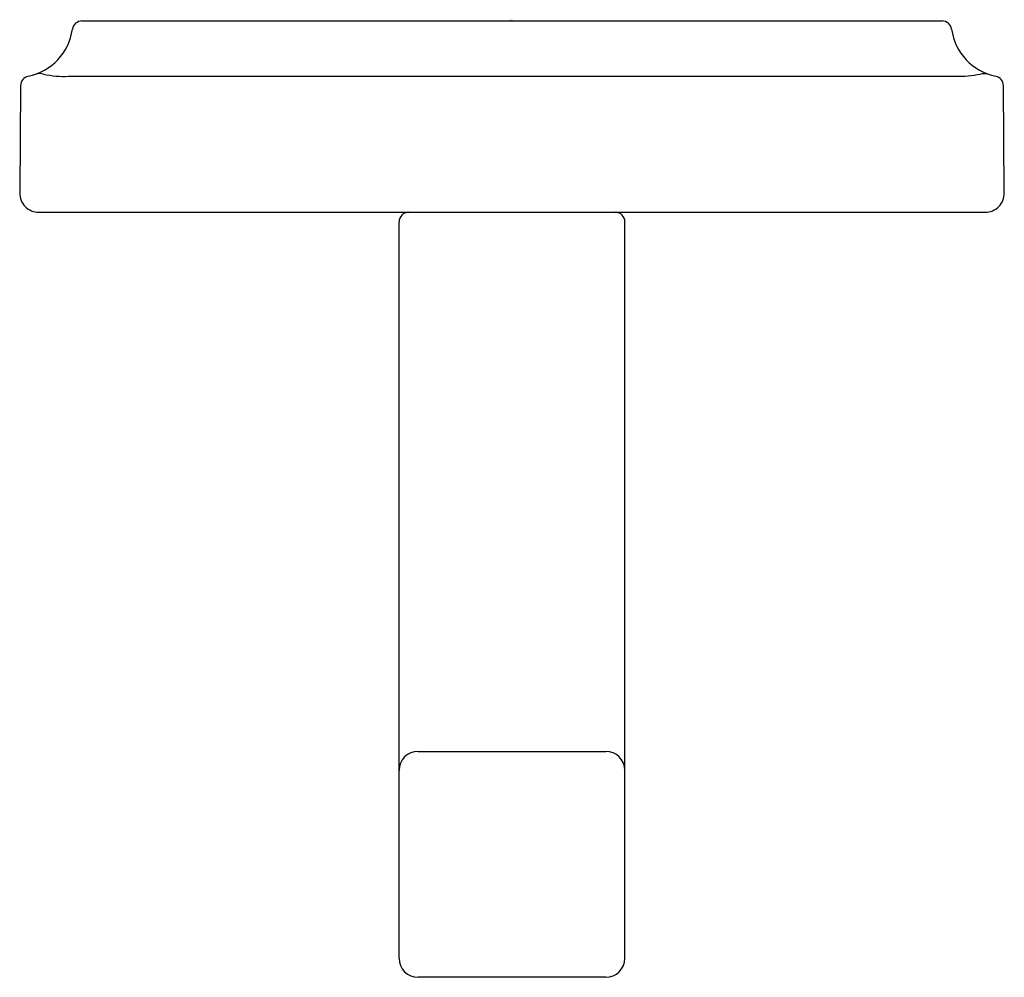
# Model space of a CAD drawing. Extents: x 4124.62 to 4126.68, y 192.01 to 194.01.
import ezdxf

# ---------------------------------------------------------------- set-up
doc = ezdxf.new("R2010")
doc.units = 0
doc.header["$LTSCALE"] = 0.64311
doc.layers.get('0').update_dxf_attribs({"color": 255, "linetype": 'CONTINUOUS'})
doc.styles.get("Standard").update_dxf_attribs({"font": 'txt', "width": 0.8})

msp = doc.modelspace()

# ---------------------------------------------------------------- linework, layer by layer
for p, q in [((4124.7526, 194.0071), (4126.5517, 194.0071)), ((4124.7244, 193.8914), (4126.5798, 193.8914)), ((4124.6244, 193.872), (4124.6225, 193.6475)), ((4126.6818, 193.6475), (4126.6798, 193.872)), ((4124.6625, 193.6071), (4126.6418, 193.6071)), ((4125.4159, 192.0471), (4125.4159, 193.5871)), ((4125.8883, 192.0471), (4125.8883, 193.5871)), ((4125.4559, 192.4796), (4125.8483, 192.4796)), ((4125.8483, 192.0071), (4125.4559, 192.0071))]:
    msp.add_line(p, q)
for centre, radius, start, end in [((4124.7526, 193.9871), 0.02, 90, 171.7795), ((4126.5517, 193.9871), 0.02, 8.2204, 90), ((4124.616, 194.0069), 0.118, 281.8849, 351.7795), ((4126.6882, 194.0069), 0.118, 188.2205, 258.1151), ((4124.6444, 193.8718), 0.02, 101.8849, 179.5), ((4124.6646, 193.861), 0.036, 77.5228, 102.4671), ((4124.7161, 194.0873), 0.1961, 257.1209, 272.4348), ((4126.5837, 194.1361), 0.2447, 269.0953, 281.3512), ((4126.6396, 193.8574), 0.0395, 78.6505, 101.3512), ((4126.6598, 193.8718), 0.02, 0.5, 78.1151), ((4124.6625, 193.6471), 0.04, 179.5001, 269.9997), ((4126.6418, 193.6471), 0.04, 270.0003, 0.4999), ((4125.4359, 193.5871), 0.02, 90, 180), ((4125.8683, 193.5871), 0.02, 0, 90), ((4125.4559, 192.4396), 0.04, 90, 180), ((4125.8483, 192.4396), 0.04, 0, 90), ((4125.4559, 192.0471), 0.04, 180, 270), ((4125.8483, 192.0471), 0.04, 270, 360)]:
    msp.add_arc(centre, radius, start, end)

# ---------------------------------------------------------------- texts
for tag, p, s in [('MODELNUMBER', (4125.6461, 194.0088), 'P30585-00'), ('BRANDNAME', (4125.6461, 194.0071), 'KALLISTA'), ('PRODUCT', (4125.6461, 194.0055), 'ROBE HOOK')]:
    msp.add_attdef(tag, p, s, height=0.001)

doc.saveas('drawing.dxf')
